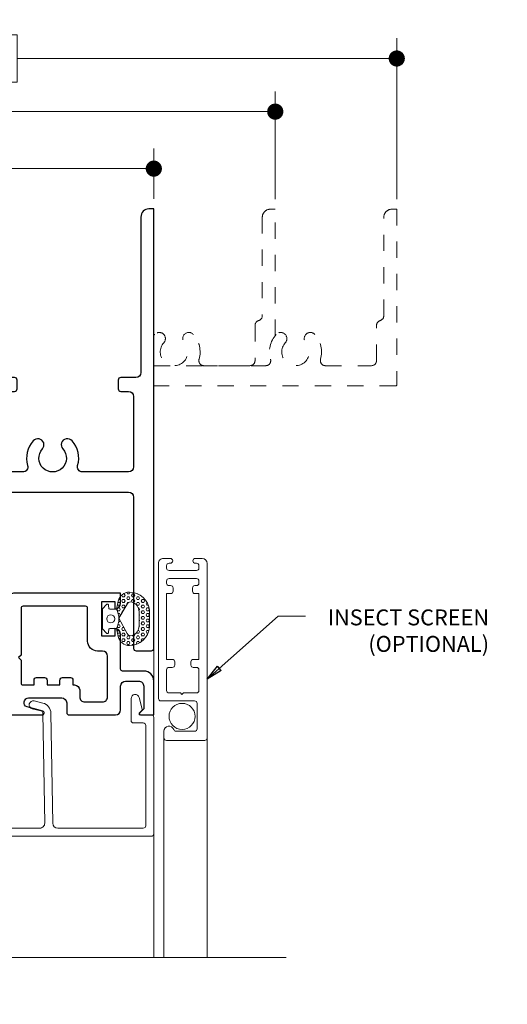
# Model space of a CAD drawing. Extents: x -16 to 123, y -25 to 56.
# Drawn here: x 17 to 20, y 43 to 49 of the extents above; entities that cross this region are included whole.
import ezdxf

# ---------------------------------------------------------------- set-up
doc = ezdxf.new("R2010")
doc.units = 0
doc.header["$LTSCALE"] = 0.01
doc.header["$MEASUREMENT"] = 0
doc.linetypes.add('HIDDEN', pattern=[0.375, 0.25, -0.125])
doc.layers.get('0').update_dxf_attribs({"linetype": 'CONTINUOUS', "lineweight": 20})
doc.layers.get('DEFPOINTS').update_dxf_attribs({"linetype": 'CONTINUOUS'})
for name, color, linetype, lineweight in [('3000iGT-COScreen Flat', 21, 'CONTINUOUS', 5), ('Brakeline', 124, 'CONTINUOUS', 9), ('Const Lines', 102, 'CONTINUOUS', 5), ('DIM', 4, 'CONTINUOUS', 9), ('Ext', 7, 'CONTINUOUS', 30), ('Ext-1', 7, 'CONTINUOUS', 20), ('TBAR', 5, 'CONTINUOUS', 15), ('Text Arrow', 10, 'CONTINUOUS', 5), ('WSTP', 1, 'CONTINUOUS', 9)]:
    doc.layers.add(name, color=color, linetype=linetype, lineweight=lineweight)
doc.layers.add('TEXT', color=10, linetype='CONTINUOUS')
doc.styles.get("Standard").update_dxf_attribs({"font": 'arial.ttf'})
doc.dimstyles.new('AWMC', dxfattribs={"dimscale": 0, "dimtxt": 0.15, "dimasz": 0.1, "dimexe": 0.125, "dimexo": 0.0625, "dimgap": -0.07, "dimtad": 0, "dimdec": 4, "dimzin": 0, "dimdsep": 46, "dimlunit": 5, "dimtxsty": 'Standard', "dimblk": 'DOT', "dimcen": 0.045, "dimclrd": 256, "dimclre": 256, "dimclrt": 7, "dimadec": 0, "dimazin": 0, "dimtfac": 0.625, "dimtdec": 4, "dimtofl": 0, "dimtmove": 0, "dimatfit": 1, "dimldrblk": 'CLOSEDBLANK', "dimfxl": 1, "dimfrac": 2, "dimtolj": 1, "dimtzin": 0, "dimlwd": 9, "dimlwe": 0, "dimarcsym": 0})

# ---------------------------------------------------------------- blocks, each defined once
blk = doc.blocks.new('_ClosedBlank')
at = {"layer": 'DIM', "color": 0, "lineweight": -2}
for p, q in [((-1, 0.1666666666666667), (0, 0)), ((-1, 0.1666666666666667), (-1, -0.1666666666666667)), ((0, 0), (-1, -0.1666666666666667))]:
    blk.add_line(p, q, dxfattribs=at)
blk = doc.blocks.new('_Dot')
at = {"color": 0, "linetype": 'ByBlock', "lineweight": -2}
blk.add_line((-0.5, 0), (-1, 0), dxfattribs=at)
at = {"color": 0, "linetype": 'ByBlock', "const_width": 0.5}
blk.add_lwpolyline([(-0.25, 0, 1), (0.25, 0, 1)], format="xyb", close=True, dxfattribs=at)
blk = doc.blocks.new('H-92648')
at = {"layer": 'Ext-1'}
for points in [[(-0.1161417499999899, -0.9931022499999997), (-0.116141749999997, -1.035197499999995, 0.414213562373147), (-0.1011417499999965, -1.050197499999996), (0.135098499999998, -1.050197499999996, 0.414213562373095), (0.1500984999999986, -1.035197499999995), (0.1500985000000057, 0.04380249999999819, 0.4142135623730866), (0.1190984999999998, 0.0748025000000041), (0.07750000000000057, 0.0748025000000041, 0.414213562373095), (0.0625, 0.05980250000000353), (0.0625, 0.05978250000000429, 0.4142135623730605), (0.07750000000000057, 0.04478250000000372), (0.08490150000000085, 0.04478250000000372, -0.4142135623730777), (0.09990150000000142, 0.02978250000000315), (0.09990150000000142, 0.01500000000000057, -0.4142135623730605), (0.08490150000000085, 0), (-0.08490150000000085, 0, -0.414213562373095), (-0.09990150000000142, 0.01500000000000057), (-0.09990149999999431, 0.02978250000000315, -0.4142135623730606), (-0.08490150000000085, 0.04478250000000372), (-0.07749999999999346, 0.04478250000000372, 0.414213562373095), (-0.06249999999999289, 0.05978250000000429), (-0.0625, 0.05980250000000353, 0.4142135623730605), (-0.07749999999999346, 0.0748025000000041), (-0.1190984999999927, 0.0748025000000041, 0.4142135623731285), (-0.1500984999999986, 0.0438025000000053), (-0.1500984999999986, -0.7911022499999945, 0.414213562373095), (-0.135098499999998, -0.806102249999995), (0.07309049999999928, -0.806102249999995, -0.414213562373095), (0.08809049999999985, -0.8211022499999956), (0.08809049999999985, -0.978110749999999, -0.414213562373095), (0.07309049999999928, -0.9931107499999996), (-0.04165318911611138, -0.9931107499999996, -0.3200051546555811), (-0.05583424157824624, -0.9829992826086951, 0.8464108814890653)], [(-0.09990149999999431, -0.06499999999999773, -0.4142135623729911), (-0.08490150000000085, -0.04999999999999716), (0.08490150000000085, -0.04999999999999716, -0.4142135623730949), (0.09990150000000142, -0.06499999999999773), (0.09990150000000142, -0.07819749999999459, -0.414213562373095), (0.08490150000000085, -0.09319749999999516), (0.07490150000000284, -0.09319749999999516, 0.414213562373095), (0.05990150000000227, -0.1081974999999957), (0.05990150000000227, -0.1281974999999989, 0.414213562373095), (0.07490150000000284, -0.1431974999999994), (0.09990150000000142, -0.1431974999999994), (0.09990150000000142, -0.549199999999999), (0.06490150000000483, -0.549199999999999, 0.414213562373095), (0.04990150000000426, -0.5641999999999996), (0.04990150000000426, -0.5841999999999956, 0.414213562373095), (0.06490150000000483, -0.5991999999999962), (0.08490150000000085, -0.5991999999999962, -0.414213562373095), (0.09990150000000142, -0.6141999999999967), (0.09990150000000142, -0.7413972499999986, -0.4142135623730779), (0.08490150000000085, -0.7563972499999991), (0.004901499999995451, -0.7563972499999991), (-0.005098500000002559, -0.7663972499999971), (-0.01509850000000057, -0.7563972499999991), (-0.08490150000000085, -0.7563972499999991, -0.414213562373095), (-0.09990150000000142, -0.7413972499999986), (-0.09990150000000142, -0.6141999999999967, -0.414213562373095), (-0.08490150000000085, -0.5991999999999962), (-0.06490149999999772, -0.5991999999999962, 0.414213562373095), (-0.04990149999999716, -0.5841999999999956), (-0.04990149999999716, -0.5641999999999996, 0.414213562373095), (-0.06490149999999772, -0.549199999999999), (-0.09990150000000142, -0.549199999999999), (-0.09990149999999431, -0.1431974999999994), (-0.07490149999999574, -0.1431974999999994, 0.414213562373095), (-0.05990149999999517, -0.1281974999999989), (-0.05990149999999517, -0.1081974999999957, 0.414213562373095), (-0.07490149999999574, -0.09319749999999516), (-0.08490150000000085, -0.09319749999999516, -0.4142135623730605), (-0.09990149999999431, -0.07819749999999459)]]:
    blk.add_lwpolyline(points, format="xyb", close=True, dxfattribs=at)
blk = doc.blocks.new('Insulbar3')
at = {"layer": 'TBAR', "lineweight": 0}
h = blk.add_hatch(dxfattribs=at)
h.set_pattern_fill('LINE', color=8, scale=0.25, style=0)
h.set_pattern_definition([(0, (-6.340109387910408, -6.806996060358934), (0, 0.03125), [])])
edge = h.paths.add_edge_path()
edge.add_arc((-1.283341854339623, 0.0009749759448602902), 0.00786519873393975, 239.9999831868348, 270.0170704691913, ccw=False)
edge.add_line((-1.287274455705383, -0.005836484810542331), (-1.346698628390654, 0.02847210053600335))
edge.add_arc((-1.350635628390654, 0.02165304023785897), 0.007873979448139685, 59.99991365860898, 90.00000000000644)
edge.add_line((-1.350635628390655, 0.02952701968599847), (-1.366138762738653, 0.02952701968600024))
edge.add_arc((-1.366139203675955, 0.01771646063146726), 0.011810559062764, 89.99786091019962, 179.9998090140618)
edge.add_line((-1.377949762738653, 0.0177164999999988), (-1.377949940944998, -0.0177164999999988))
edge.add_arc((-1.36613876603886, -0.01771632509271903), 0.01181117490743332, 180.0008484718088, 269.9997016805626)
edge.add_line((-1.36613882753559, -0.02952749999999149), (-1.361406469185615, -0.02952759512111847))
edge.add_arc((-1.348422267030731, -0.05019691567055862), 0.02440922607487608, -122.13651154587927, 122.1365115458793, ccw=False)
edge.add_line((-1.361406469185615, -0.07086623621999877), (-1.366138814960999, -0.07086623621999877))
edge.add_arc((-1.366138814960999, -0.08267736220400135), 0.01181112598400258, 90, 179.9999618032076)
edge.add_line((-1.377949940944998, -0.08267735432999856), (-1.377949814960998, -0.1181103543299962))
edge.add_arc((-1.366138646980614, -0.118110312334732), 0.01181116798045872, 180.0002037183282, 269.9991851299486)
edge.add_line((-1.366138814960999, -0.1299214803139961), (-1.350635659586635, -0.1299214960619697))
edge.add_arc((-1.350635651588434, -0.1220476380901161), 0.007873857971857643, 269.9999417994172, 293.0996870383673)
edge.add_line((-1.347546484415558, -0.1292901987932797), (-1.287276781094917, -0.09455929358279569))
edge.add_arc((-1.283332786344773, -0.101403439799217), 0.007899204518235836, 90.04915524969698, 119.95304563856021, ccw=False)
edge.add_line((-1.283339563237001, -0.09350423818800024), (-1.271323083333001, -0.09350421456599989))
edge.add_arc((-1.271323315513773, 0.02460583364285096), 0.1181100482090791, 270.0001126320626, 324.9999831628966)
edge.add_line((-1.174573247980022, -0.04313933533742009), (-1.148944447493544, -0.006537588684796702))
edge.add_arc((-1.068319792208823, -0.06299146357254326), 0.0984244635729422, 89.99983744278182, 145.0000555572182, ccw=False)
edge.add_arc((-0.9756631379608711, 32658.19276537317), 32658.15733250461, 269.999837442781, 270.0001576129934)
edge.add_arc((-0.8858249409449979, 0.003936992126003069), 0.03149599999999701, -4.774847184307873e-12, 89.99998699999941, ccw=False)
edge.add_line((-0.8543289409450017, 0.003936992126000405), (-0.8543289409450017, -0.3346449842519981))
edge.add_arc((-0.8307069370080047, -0.3346450032747512), 0.02362200393700464, 179.9999538598219, 359.9999888444074)
edge.add_line((-0.8070849330710006, -0.3346450078739984), (-0.8070849409449998, 0.003936992126000405))
edge.add_arc((-0.775588941677464, 0.00393699285846516), 0.03149599926753589, 89.99998434359361, 180.0000013324594, ccw=False)
edge.add_line((-0.7755889330709982, 0.03543299212600104), (-0.3096303689270021, 0.03543299212600104))
edge.add_arc((-0.3096917337645806, -0.0632427970230065), 0.09867580822989333, 33.05727515151091, 89.96436870907422, ccw=False)
edge.add_arc((0.3050433511908679, 0.3479868449329935), 0.6409338652566291, 213.8920860397786, 219.3410187604427)
edge.add_arc((-0.1050528344431587, 0.0266589254015841), 0.1206160517525357, 224.7947178828276, 274.9666841804153)
edge.add_arc((-0.09424316058006887, -0.1000080030818511), 0.006514120480979951, 56.76911736801742, 93.23113163193688, ccw=False)
edge.add_line((-0.09067333029755176, -0.09455914288959555), (-0.0312501883936358, -0.1288671602350888))
edge.add_arc((-0.02731538753859031, -0.1220518952427003), 0.00786959304445553, 239.9999635741055, 270.0090953824567)
edge.add_line((-0.02731413828500084, -0.1299214881879998), (-0.0118109823706094, -0.1299213543297473))
edge.add_arc((-0.01181108435107259, -0.118110210923243), 0.01181114340694451, 270.0004947065607, 359.9993043347773)
edge.add_line((5.905500177760814e-08, -0.1181103543299962), (-5.908519717934269e-08, -0.08267650977098562))
edge.add_arc((-0.01181025392829138, -0.08267654914742906), 0.01181019484315985, 0.0001910302117168854, 90.00378396978962)
edge.add_line((-0.01181103390581928, -0.07086635433002542), (-0.01654243832444191, -0.07086625339938557))
edge.add_arc((-0.0295272781303515, -0.05019693575469297), 0.02440956281219176, 57.86221741504647, 302.1377825849553, ccw=False)
edge.add_line((-0.0165424383244428, -0.02952761811000038), (-0.01181105905500157, -0.0295274999999986))
edge.add_arc((-0.01181135390475152, -0.01771608703670591), 0.01181141296697287, 270.0014302815684, 359.9979967634823)
edge.add_line((5.905500177760814e-08, -0.0177164999999988), (-5.905500177760814e-08, 0.0177164999999988))
edge.add_arc((-0.01181061811769979, 0.01771646063146726), 0.01181055906276363, 0.000190985938194956, 90.00213908980038)
edge.add_line((-0.01181105905500157, 0.02952701968600024), (-0.0273141934029999, 0.02952701968599847))
edge.add_arc((-0.02731419340300079, 0.02165304023785897), 0.007873979448139501, 89.99999999999355, 120.000086341391)
edge.add_line((-0.03125119340300042, 0.02847210053600335), (-0.09067536608827176, -0.005836484810542331))
edge.add_arc((-0.09460796745403144, 0.0009749759448602902), 0.007865198733939592, 269.98292953080863, 300.0000168131652, ccw=False)
edge.add_line((-0.09461031077899928, -0.00689022243999915), (-0.09913604413028398, -0.006890230313954859))
edge.add_arc((-0.09913613572568192, 0.04822709658979196), 0.05511732690382293, 242.499729784392, 270.00009521560673, ccw=False)
edge.add_arc((-0.09913557600560807, 0.04822817178967309), 0.05511853906773311, 215.0001173547537, 242.4997297843938, ccw=False)
edge.add_line((-0.1442859752070023, 0.01661338409600077), (-0.2008425263528419, 0.09738451967775319))
edge.add_arc((-0.2330928947495288, 0.07480257135472446), 0.03937042864620547, 34.99999673555477, 89.99959926444805)
edge.add_line((-0.2330926193866558, 0.1141729999999672), (-0.6889749108968273, 0.114172999999985))
edge.add_line((-0.6889749108968273, 0.114172999999985), (-1.144857202406999, 0.1141729999999672))
edge.add_arc((-1.144856927044126, 0.07480257135472446), 0.03937042864620573, 90.00040073555196, 145.0000032644452)
edge.add_line((-1.177107295440813, 0.09738451967775319), (-1.233663846586652, 0.01661338409600077))
edge.add_arc((-1.278814245788046, 0.04822817178967309), 0.0551185390677332, 297.5002702156062, 324.9998826452463, ccw=False)
edge.add_arc((-1.278813686067973, 0.04822709658979196), 0.05511732690382281, 269.99990478439327, 297.50027021560805, ccw=False)
edge.add_line((-1.278813777663371, -0.006890230313954859), (-1.283341854339621, -0.006890222789079914))
blk = doc.blocks.new('Pushing')
at = {"layer": 'WSTP', "lineweight": 0}
h = blk.add_hatch(dxfattribs=at)
h.set_pattern_fill('HEX', color=256, scale=0.08)
h.set_pattern_definition([(0, (0, 0), (0, 0.01732050807568877), [0.01, -0.02]), (120, (0, 0), (-0.015, -0.008660254037844383), [0.009999999999999998, -0.02]), (59.99999999999999, (0.01, 0), (-0.015, 0.008660254037844388), [0.01, -0.02])])
edge = h.paths.add_edge_path()
edge.add_line((-0.2895728053585446, 0.05077268796982663), (-0.2895728053585162, -0.05077268796982411))
edge.add_arc((-0.1650484680970837, -0.03987822012634137), 0.1249999999999667, 185.0000000000131, 270.0598835760764)
edge.add_arc((-0.1649909840011687, -0.09487819008612072), 0.06999999999998568, 270.0598835760695, 347.9355950221172)
edge.add_line((-0.09653705484472991, -0.1095089652892073), (-0.08595541912839505, -0.06000000000000102))
edge.add_arc((0.03527336209332882, -2.296773882193293e-15), 0.1352642502529934, 153.6677206208612, 206.3322793791388, ccw=False)
edge.add_line((-0.08595541912839505, 0.05999999999999642), (-0.09653705484472991, 0.1095089652892098))
edge.add_arc((-0.1649909840011705, 0.094878190086121), 0.0699999999999879, 372.0644049778842, 449.9401164239291)
edge.add_arc((-0.1650484680970978, 0.03987822012632831), 0.1249999999999823, 449.9401164239171, 534.9999999999803)
edge = h.paths.add_edge_path(flags=16)
edge.add_line((-0.2248202719483163, -0.0441854855118949), (-0.2248201499825757, 0.04406204239249815))
edge.add_arc((-0.162351012893456, 0.04418548551188555), 0.06246925905485791, 108.3322766842208, 180.1132200775362, ccw=False)
edge.add_arc((-0.1741361159094811, 0.07975312137685533), 0.02499999999998188, 388.35019246551485, 468.3322766842711, ccw=False)
edge.add_line((-0.1521345733302712, 0.0916246050303128), (-0.09999834629039012, 0.005000000000003807))
edge.add_line((-0.09999834629039012, 0.005000000000003814), (-0.1521345733302712, -0.09162460503031031))
edge.add_arc((-0.1741361159095122, -0.07975312137685012), 0.02500000000001056, 251.6677233157573, 331.64980753451357, ccw=False)
edge.add_arc((-0.1623510128934507, -0.04418548551191698), 0.06246925905486327, 179.8867799224327, 251.66772331574822, ccw=False)
blk.add_lwpolyline([(-0.2895728053585446, 0.05077268796982663), (-0.2895728053585162, -0.05077268796982411, 0.3891795680472397), (-0.164917822424569, -0.1648781518531225, 0.353508372737995), (-0.09653705484472991, -0.1095089652892073), (-0.08595541912839505, -0.06000000000000102, -0.2339244838544978), (-0.08595541912839505, 0.05999999999999642), (-0.09653705484472991, 0.1095089652892098, 0.3535083727379806), (-0.164917822424569, 0.164878151853125, 0.3891795680472394)], format="xyb", close=True, dxfattribs=at)
blk.add_lwpolyline([(-0.2248202719483163, -0.0441854855118949), (-0.2248201499825757, 0.04406204239249815, -0.3238633011807798), (-0.1819992971634849, 0.1034843324830289, -0.3638817086132624), (-0.1521345733302712, 0.0916246050303128), (-0.09999834629039012, 0.005000000000003814), (-0.1521345733302712, -0.09162460503031031, -0.3638817086132629), (-0.1819992971635133, -0.1034843324830549, -0.3238633011807805), (-0.2248201499825757, -0.04406204239249564)], format="xyb", dxfattribs=at)
at = {"layer": 'WSTP'}
blk.add_lwpolyline([(-0.08595541912839505, -0.06000000000000102), (-0.04344684030334517, -0.06000000000000102, -0.3912619560546616), (-0.03846243172821912, -0.06460544815802524), (-0.03702233396904714, -0.08279833146536095, 0.6985097411708171), (-0.02257427783584259, -0.0869130748753962), (-0.001912639156954554, -0.06400332169194786, 0.1585068777664048), (1.165734175856414e-15, -0.05812160471519564), (1.165734175856414e-15, 1.255939796607208e-15), (1.165734175856414e-15, 0.05812160471519815, 0.1585068777664785), (-0.001912639156954554, 0.06400332169195036), (-0.02257427783584259, 0.0869130748753916, 0.6985097411707629), (-0.03702233396904714, 0.08279833146536345), (-0.03846243172821912, 0.06460544815802774, -0.3912619560546669), (-0.04344684030334517, 0.06000000000000353), (-0.08595541912839505, 0.05999999999999642)], format="xyb", dxfattribs=at)
blk.add_circle((-0.0500000000000102, 1.255939796607208e-15), 0.025, dxfattribs=at)
blk = doc.blocks.new('H-91526')
at = {"layer": 'Ext'}
for points in [[(-0.1740000000000279, 0.208999999999989), (-0.09357290200457413, 0.2090000000000174, -0.4142135623732126), (-0.06257290200456112, 0.1780000000000257), (-0.06257290200456112, 0.03831370849900395), (-0.08722975625406093, 0.01365685424948992, 0.6681786379192836), (-0.08157290200457368, 0), (0, 0), (-1.4210854715202e-14, 0.2090000000000032, 0.4142135623729941), (-0.06200000000001182, 0.2710000000000008), (-0.1930000000000121, 0.2710000000000008, -0.414213562373095), (-0.2050000000000125, 0.2830000000000013), (-0.2050000000000125, 0.4979447063906264, 0.4142135623730951), (-0.2400000000000091, 0.5329447063911061), (-0.2400000000000091, 0.4867995691211888), (-0.3206886291096822, 0.4867995691211888), (-0.3206886291096822, 0.7012308092563018), (-0.2400000000000091, 0.7012308092562876), (-0.2400000000000091, 0.6550856719868676, 0.414213562373095), (-0.2050000000000125, 0.6900856719868642), (-0.2050000000000125, 0.7512308092562989), (-0.8665459892825425, 0.7512308092562989, 0.414213562373011), (-0.8975459892825342, 0.7202308092563072), (-0.8975459892825342, 0.7200000000000131, -0.4142135623732684), (-0.9095459892825488, 0.7080000000000126), (-0.9800263894312593, 0.7080000000000126, -0.291473419586026), (-0.9909020828756638, 0.7149285808590804), (-0.997470890706623, 0.7290154347120534, 0.1989123673795546), (-1.004242342431155, 0.7352203270205848), (-1.054513524621512, 0.75351754097926, 0.668178637918927), (-1.064500148064411, 0.7426190539190429), (-1.00279645157886, 0.6102950497848099, 0.7368873045505036), (-0.9876546900502916, 0.6123616913736356, -0.2704954508888692), (-0.9824995519441444, 0.6185649278394294), (-0.9208596978620989, 0.6409999998339515, -0.8430390037132482), (-0.8975459892825342, 0.6370000000000005), (-0.8975459892825342, 0.4600000000000222, -0.5773502691902953), (-0.9155459892825633, 0.4496076951546399), (-0.9763808379190664, 0.4847307113910801, -0.1826758133114672), (-0.9799634136105055, 0.4891085134989055, 0.8496353657768733), (-0.9955459892826326, 0.4865581123827383), (-0.99554598928259, 0.4236269330411204, 0.2679491924307013), (-0.9800459892826296, 0.3967801455238344), (-0.9299486036802946, 0.3678564064605467, -0.5773502691889759), (-0.9299486036802946, 0.3401435935394517), (-0.9800459892826154, 0.3112198544762919, 0.2679491924314332), (-0.9955459892826184, 0.2843730669589206), (-0.9955459892825615, 0.2214418876172886, 0.8496353657760963), (-0.9799634136105198, 0.2188914865012919, -0.1826758133114879), (-0.9763808379191801, 0.2232692886089751), (-0.9155459892826343, 0.2583923048454153, -0.5773502691905128), (-0.8975459892825342, 0.2480000000000615), (-0.8975459892825342, 0.07099999999999795, -0.8430390037132331), (-0.9208596978620989, 0.0670000001660469), (-0.9824995519441302, 0.08943507216058322, -0.2704954508890547), (-0.9876546900502916, 0.09563830862637701, 0.7368873045501738), (-1.00279645157886, 0.09770495021518855), (-1.064500148064411, -0.03461905391903031, 0.6681786379199115), (-1.054513524621512, -0.04551754097924743), (-1.004242342431155, -0.02722032702058641, 0.1989123673795658), (-0.997470890706623, -0.02101543471204081), (-0.9909020828756638, -0.006928580859067779, -0.2914734195862854), (-0.9800263894312309, 0), (-0.6890307294295042, 1.4210854715202e-14, 0.8769764629914049), (-0.6859249008882387, 0.02359110991547198), (-0.7828203616156344, 0.04955417036761389, -0.414213562373095), (-0.8004980311452954, 0.08017279215239626), (-0.7988105718099803, 0.0864704761275874, -0.3394542588632415), (-0.7746624261527586, 0.1050000000000324), (-0.5688362293647202, 0.1050000000000324, -0.4142135623730531), (-0.5378362293647143, 0.0740000000000407), (-0.5378362293647143, 0.01499999999998636, 0.4142135623733812), (-0.5228362293647137, -1.4210854715202e-14), (-0.2360000000000042, 1.4210854715202e-14, 0.414213562373095), (-0.2049999999999983, 0.03100000000002012), (-0.2050000000000125, 0.1779999999999831, -0.414213562373011)], [(-0.4888362293647219, 0.1850000000000307, -0.4142135623730531), (-0.457836229364716, 0.154000000000039), (-0.457836229364716, 0.11099999999999, 0.4142135623731622), (-0.4268362293647101, 0.0799999999999983), (-0.3170000000000073, 0.0800000000000125, 0.4142135623731621), (-0.2860000000000014, 0.1110000000000042), (-0.2860000000000014, 0.3632308092562795, 0.4142135623730448), (-0.3170000000000073, 0.3942308092562712), (-0.3470000000000084, 0.3942308092562712, -0.414213562373028), (-0.409000000000006, 0.4562308092562688), (-0.409000000000006, 0.6592308092563002, 0.414213562373095), (-0.4210000000000065, 0.6712308092563006), (-0.807545989282545, 0.6712308092563006, 0.414213562373095), (-0.8195459892825454, 0.6592308092563002), (-0.8195459892825454, 0.3689999999999998), (-0.834545989282546, 0.3539999999999992), (-0.8195459892825454, 0.3389999999999986), (-0.8195459892825454, 0.1970000000000312, 0.414213562373095), (-0.807545989282545, 0.1850000000000307), (-0.7395459892825471, 0.1850000000000307), (-0.7395459892825471, 0.2152308092562976, -0.4142135623730949), (-0.7245459892825465, 0.2302308092562981), (-0.6745459892825494, 0.2302308092562981, -0.414213562373095), (-0.6595459892825488, 0.2152308092562976), (-0.6595459892825488, 0.1850000000000307), (-0.5795459892825505, 0.1850000000000307), (-0.5795459892825505, 0.2152308092562976, -0.414213562373095), (-0.56454598928255, 0.2302308092562981), (-0.5145459892825528, 0.2302308092562981, -0.414213562373095), (-0.4995459892825522, 0.2152308092562976), (-0.4995459892825522, 0.1850000000000307)]]:
    blk.add_lwpolyline(points, format="xyb", close=True, dxfattribs=at)
blk = doc.blocks.new('3000iGT.CO.VENT.STD')
at = {"xscale": -1}
blk.add_blockref('Pushing', (-0.3158920959344726, 0.5934950825414234), dxfattribs=at)
at = {"layer": 'Const Lines'}
blk.add_blockref('H-91526', (0, 0), dxfattribs=at)
at = {"layer": 'TBAR', "extrusion": (0, 0, -1), "zscale": -1}
blk.add_blockref('Insulbar3', (2.275495929430804, 0.601951983566579), dxfattribs=at)
at = {"layer": 'TBAR', "extrusion": (0, 0, -1), "zscale": -1, "rotation": 180}
blk.add_blockref('Insulbar3', (0.8975460417452723, 0.1133497927667833), dxfattribs=at)
blk = doc.blocks.new('S-91515')
at = {"layer": 'Ext'}
blk.add_lwpolyline([(0.1301435935969266, -0.4686847457884937), (0.1012198545337668, -0.5187821313908074, -0.2679491924314802), (0.07437306701639557, -0.5342821313908104), (0.01144188767477772, -0.5342821313907535, -0.8496353657764967), (0.008891486558766815, -0.5186995557187117, 0.1826758133113282), (0.01326928866643584, -0.515116980027372), (0.04839230490290447, -0.4542821313908263, 0.5773502691900957), (0.03799999999998249, -0.4362821313907261), (-0.1389999999999922, -0.4362821313907261, 0.8430390037143347), (-0.1429999998339504, -0.4595958399703051), (-0.1205649278394141, -0.5212356940523222, 0.2704954508890215), (-0.1143616913736274, -0.5263908321584694, -0.7368873045524025), (-0.1122950497848088, -0.5415325936870516), (-0.2446190539190347, -0.6032362901726032, -0.6681786379186568), (-0.2555175409792518, -0.5932496667297045), (-0.2372203270205837, -0.5429784845393328, -0.198912367379525), (-0.2310154347120452, -0.5362070328148008), (-0.2169285808590651, -0.5296382249838416, 0.2914734195863677), (-0.2099999999999618, -0.5187625315394229), (-0.2099999999999973, 0.4687535523828217, 0.414132749184431), (-0.2409914464377074, 0.4997535512027866), (-1.175004138820452, 0.4999994006499406, -0.4141327491843102), (-1.189999999999994, 0.5149994000789491), (-1.189999999999994, 0.6097450000002596, -0.414213562373095), (-1.174999999999994, 0.6247450000002601), (1.540001010000069, 0.6247450000002459), (1.540001010000069, 0.594745000000259, -0.4142135623730534), (1.490001010000071, 0.5447450000002476), (0.5289999982816198, 0.5447449999860083, 0.414213562373095), (0.4979999982816139, 0.5137449999860166), (0.4979999982815997, 0.4201812805052327, -0.4142135623729565), (0.4829999982815991, 0.4051812805052464), (0.4279999982816207, 0.4051812805052322, -0.414213562373095), (0.4129999982816202, 0.4201812805052327), (0.4129999982816202, 0.4687449999860149, 0.4142135623731285), (0.3819999982816285, 0.4997449999860066), (-0.05399999999999849, 0.4997450000002459, 0.4142135623730951), (-0.0850000000000044, 0.4687450000002542), (-0.0849999999999973, 0.1842498303935116, 0.5004070447290213), (-0.0452812499999844, 0.1545011598612263, -0.2601975686619066), (0.107739324687941, 0.1196379451336895, -1.000000000000281), (0.05688100992843204, 0.06316289028804078, 2.24627165225768), (0.05688100992844625, -0.0631628902877992, -1.000000000000282), (0.1077393246879268, -0.1196379451334622, -0.2601975686619095), (-0.04528124999999861, -0.1545011598610557, 0.5004070447290729), (-0.0850000000000044, -0.1842498303933127), (-0.0849999999999902, -0.280479999999784, 0.4142135623730615), (-0.05399999999999139, -0.3114799999997899), (0.1290000000569762, -0.3114800000057443), (0.144000000057467, -0.326480000006228), (0.1590000000569773, -0.3114800000067248), (0.3819999982816142, -0.3114800000139866, 0.4142135623730279), (0.4129999982816202, -0.2804800000139807), (0.4129999982816202, -0.2346187194950886, -0.414213562373095), (0.4279999982816207, -0.219618719495088), (0.4829999982815991, -0.2196187194951023, -0.4142135623730951), (0.4979999982815997, -0.2346187194950886), (0.4980000001521034, -0.5187625316243327, 0.2914734180586069), (0.5049285810112139, -0.5296382250012073), (0.5190154348269971, -0.5362070328148008, -0.1989123673795217), (0.5252203271355427, -0.5429784845393186), (0.5435175410942037, -0.5932496667296903, -0.6681786379187078), (0.5326190540340008, -0.6032362901726174), (0.4002950498997677, -0.5415325936870516, -0.7368873045524021), (0.4023616914885793, -0.5263908321584694, 0.2704954508890215), (0.408564927954373, -0.5212356940523222), (0.4309999999489094, -0.4595958399702909, 0.8430390037142224), (0.4270000001149441, -0.4362821313907403), (0.2500000000575255, -0.4362821313907972, 0.5773502691900774), (0.2396076952121007, -0.4542821313907552), (0.2747307114485693, -0.5151169800272584, 0.1826758133114377), (0.2791085135563947, -0.5186995557186975, -0.8496353657764993), (0.2765581124402132, -0.5342821313908246), (0.2136269330985954, -0.534282131390782, -0.2679491924306542), (0.1867801455813094, -0.5187821313908074), (0.1578564065180217, -0.4686847457884937, 0.5773502691894574)], format="xyb", close=True, dxfattribs=at)
blk = doc.blocks.new('*D39')
at = {"layer": 'DEFPOINTS', "color": 0, "linetype": 'Continuous', "transparency": 16777216}
for p in [(18.99270135847594, 48.37658647302562), (13.9925663661011, 47.44695172044226), (18.99270135847594, 47.44544988211089)]:
    blk.add_point(p, dxfattribs=at)
at = {"layer": 'DIM', "linetype": 'Continuous', "lineweight": 0, "transparency": 16777216}
for p, q in [((13.9925663661011, 47.50945172044226), (13.9925663661011, 48.50158647302562)), ((18.99270135847594, 47.50794988211089), (18.99270135847594, 48.50158647302562))]:
    blk.add_line(p, q, dxfattribs=at)
at = {"layer": 'DIM', "linetype": 'Continuous', "lineweight": 9, "transparency": 16777216}
for p, q in [((16.64883781863231, 48.52286546347582), (16.33642990594473, 48.52286546347582)), ((16.33642990594473, 48.52286546347582), (16.33642990594473, 48.23030748257541)), ((16.64883781863231, 48.23030748257541), (16.64883781863231, 48.52286546347582)), ((14.0925663661011, 48.37658647302562), (16.33642990594473, 48.37658647302562)), ((18.89270135847594, 48.37658647302562), (16.64883781863231, 48.37658647302562)), ((16.33642990594473, 48.23030748257541), (16.64883781863231, 48.23030748257541))]:
    blk.add_line(p, q, dxfattribs=at)
at = {"layer": 'DIM', "linetype": 'Continuous', "lineweight": 9, "transparency": 16777216, "xscale": 0.1, "yscale": 0.1, "zscale": 0.1, "rotation": 180}
blk.add_blockref('_Dot', (13.9925663661011, 48.37658647302562), dxfattribs=at)
at = {"layer": 'DIM', "linetype": 'Continuous', "lineweight": 9, "transparency": 16777216, "xscale": 0.1, "yscale": 0.1, "zscale": 0.1}
blk.add_blockref('_Dot', (18.99270135847594, 48.37658647302562), dxfattribs=at)
at = {"layer": 'DIM', "color": 7, "linetype": 'Continuous', "transparency": 16777216, "insert": (16.49263386228852, 48.37658647302562), "char_height": 0.15, "attachment_point": 5}
blk.add_mtext('\\A1;5"', dxfattribs=at)
blk = doc.blocks.new('*D40')
at = {"layer": 'DEFPOINTS', "color": 0, "linetype": 'Continuous', "transparency": 16777216}
for p in [(17.49256636610113, 47.69593195977377), (13.99256404498102, 47.44681044716567), (17.49256636610113, 47.44695172033513)]:
    blk.add_point(p, dxfattribs=at)
at = {"layer": 'DIM', "linetype": 'Continuous', "lineweight": 0, "transparency": 16777216}
for p, q in [((13.99256404498102, 47.50931044716567), (13.99256404498102, 47.82093195977377)), ((17.49256636610113, 47.50945172033513), (17.49256636610113, 47.82093195977377))]:
    blk.add_line(p, q, dxfattribs=at)
at = {"layer": 'DIM', "linetype": 'Continuous', "lineweight": 9, "transparency": 16777216}
for p, q in [((16.07347925738282, 47.84354110029219), (15.41165115369933, 47.84354110029219)), ((15.41165115369933, 47.84354110029219), (15.41165115369933, 47.54832281925535)), ((16.07347925738282, 47.54832281925535), (16.07347925738282, 47.84354110029219)), ((14.09256404498102, 47.69593195977377), (15.41165115369933, 47.69593195977377)), ((17.39256636610113, 47.69593195977377), (16.07347925738282, 47.69593195977377)), ((15.41165115369933, 47.54832281925535), (16.07347925738282, 47.54832281925535))]:
    blk.add_line(p, q, dxfattribs=at)
at = {"layer": 'DIM', "linetype": 'Continuous', "lineweight": 9, "transparency": 16777216, "xscale": 0.1, "yscale": 0.1, "zscale": 0.1, "rotation": 180}
blk.add_blockref('_Dot', (13.99256404498102, 47.69593195977377), dxfattribs=at)
at = {"layer": 'DIM', "linetype": 'Continuous', "lineweight": 9, "transparency": 16777216, "xscale": 0.1, "yscale": 0.1, "zscale": 0.1}
blk.add_blockref('_Dot', (17.49256636610113, 47.69593195977377), dxfattribs=at)
at = {"layer": 'DIM', "color": 7, "linetype": 'Continuous', "transparency": 16777216, "insert": (15.74256520554107, 47.69593195977377), "char_height": 0.15, "attachment_point": 5}
blk.add_mtext('\\A1;3 1/2"', dxfattribs=at)
blk = doc.blocks.new('S-93570-S-93426')
at = {"layer": 'TBAR', "xscale": -1}
for p, rotation in [((-1.636801857679067, 1.061029556951496), 90), ((-1.148199666879279, 2.438979444637013), 270)]:
    blk.add_blockref('Insulbar3', p, dxfattribs=dict(at, rotation=rotation))
blk = doc.blocks.new('*D228')
at = {"layer": 'DEFPOINTS', "color": 0, "linetype": 'Continuous', "transparency": 16777216}
for p in [(13.9925663661011, 48.04820392374388), (13.9925663661011, 47.82370743650154), (18.24248947380937, 47.44544988210762)]:
    blk.add_point(p, dxfattribs=at)
at = {"layer": 'DIM', "linetype": 'Continuous', "lineweight": 9, "transparency": 16777216}
for p, q in [((16.45151154887747, 48.19576190464429), (15.783544291033, 48.19576190464429)), ((15.783544291033, 48.19576190464429), (15.783544291033, 47.90064594284347)), ((16.45151154887747, 47.90064594284347), (16.45151154887747, 48.19576190464429)), ((14.0925663661011, 48.04820392374388), (15.783544291033, 48.04820392374388)), ((18.14248947380937, 48.04820392374388), (16.45151154887747, 48.04820392374388)), ((15.783544291033, 47.90064594284347), (16.45151154887747, 47.90064594284347))]:
    blk.add_line(p, q, dxfattribs=at)
at = {"layer": 'DIM', "linetype": 'Continuous', "lineweight": 0, "transparency": 16777216}
for p, q in [((13.9925663661011, 47.88620743650154), (13.9925663661011, 48.17320392374388)), ((18.24248947380937, 47.50794988210762), (18.24248947380937, 48.17320392374388))]:
    blk.add_line(p, q, dxfattribs=at)
at = {"layer": 'DIM', "linetype": 'Continuous', "lineweight": 9, "transparency": 16777216, "xscale": 0.1, "yscale": 0.1, "zscale": 0.1, "rotation": 180}
blk.add_blockref('_Dot', (13.9925663661011, 48.04820392374388), dxfattribs=at)
at = {"layer": 'DIM', "linetype": 'Continuous', "lineweight": 9, "transparency": 16777216, "xscale": 0.1, "yscale": 0.1, "zscale": 0.1}
blk.add_blockref('_Dot', (18.24248947380937, 48.04820392374388), dxfattribs=at)
at = {"layer": 'DIM', "color": 7, "linetype": 'Continuous', "transparency": 16777216, "insert": (16.11752791995524, 48.04820392374388), "char_height": 0.15, "attachment_point": 5}
blk.add_mtext('\\A1;4 1/4"', dxfattribs=at)

msp = doc.modelspace()

# ---------------------------------------------------------------- linework, layer by layer
at = {"layer": '3000iGT-COScreen Flat'}
msp.add_line((17.55538100366381, 44.19887684825402), (17.55528248639087, 42.82080943716556), dxfattribs=at)
msp.add_circle((17.66700656936007, 44.31163766512124), 0.0805, dxfattribs=at)
at = {"layer": 'Brakeline'}
msp.add_lwpolyline([(18.3106579960812, 42.82095755525754), (16.47924419369326, 42.82095755525754), (16.47924419369326, 42.82095755525754), (16.43014402737094, 42.53705503012677), (16.40262289105777, 43.07325737952068), (16.35869118378411, 42.82095755525752), (13.74256404498106, 42.82095755525752), (13.74256404498106, 42.82095755525752), (13.74256404498106, 42.82095755525752), (13.74256404498106, 42.82095755525752), (13.74256404498106, 42.82095755525752), (13.74256404498106, 42.82095755525752)], dxfattribs=at)
at = {"layer": 'Const Lines'}
for p, q in [((17.4925616718833, 44.7745175232771), (17.4925616718833, 44.53616249191904)), ((17.82162125366381, 44.24156923616289), (17.82152273639086, 42.82080943716552)), ((17.49256527743012, 43.67441412285629), (17.49256527743012, 42.82080943716554))]:
    msp.add_line(p, q, dxfattribs=at)
at = {"layer": 'Ext', "linetype": 'HIDDEN', "lineweight": 15, "ltscale": 25}
for points in [[(18.24248947380937, 46.66329593491068), (18.24248947380937, 47.44544988210762), (18.2124894738094, 47.44544988210768, 0.4142135623733499), (18.16248947380937, 47.39544988210768), (18.16248947382249, 46.7872617924815, -0.3350128188409964), (18.13998947381586, 46.75744988210762, 0.3350128188369204), (18.11748947380937, 46.72763797173365), (18.11748947380937, 46.50944887210758, -0.414213562373095), (18.08648947380938, 46.47844887210758), (17.80173930420256, 46.47844887210758, -0.5004070447290206), (17.77199063367052, 46.51816762210751, 0.2601975686619611), (17.73712741894295, 46.67118819679546, 0.9999999999999999), (17.68065236409729, 46.62032988203599, -2.246271652257735), (17.55432658352146, 46.62032988203599, 1), (17.4978515286758, 46.67118819679548, 0.01262360251594463), (17.49256636610113, 46.6650127296579)], [(17.49277825077164, 46.47844887210734), (18.18345152808665, 46.47844887210734, 0.5004070447290881), (18.21320019861892, 46.51816762210733, -0.2601975686619725), (18.2480634133462, 46.67118819679524, -0.9999999999999915), (18.30453846819186, 46.62032988203575, 2.246271652257724), (18.43086424876769, 46.62032988203575, -0.9999999999999999), (18.48733930361335, 46.67118819679521, -0.2601975686619727), (18.52220251834093, 46.51816762210726, 0.5004070447290376), (18.55195118887296, 46.47844887210734), (18.83670135847978, 46.47844887210734, 0.4142135623730363), (18.86770135847978, 46.50944887210734), (18.86770135847978, 46.72763797173396, -0.3350128188367819), (18.89020135848626, 46.75744988210738, 0.3350128188409188), (18.9127013584929, 46.78726179248081), (18.91270135847977, 47.39544988210745, -0.4142135623733916), (18.9627013584798, 47.44544988210744), (18.99270135847978, 47.44544988210738), (18.99270135847978, 46.35944887210734, -0.4142135623730083), (18.98670135847978, 46.35344887210734), (17.49277825077164, 46.35344887210734)]]:
    msp.add_lwpolyline(points, format="xyb", dxfattribs=at)
at = {"layer": 'Ext-1'}
msp.add_lwpolyline([(15.66556103039617, 43.57080682066817), (17.47756527743012, 43.57080682066817, 0.414213562373095), (17.49256527743012, 43.58580682066815), (17.49256527743012, 44.30580682066814, 0.414213562373095), (17.47756527743012, 44.32080682066814), (17.40256527743012, 44.32080682066814), (17.40256527743012, 44.33080682066814), (17.41929929110642, 44.34754083434444, 0.2679491924311351), (17.42136984346724, 44.35526824095476), (17.40171342308735, 44.42862700050742, 0.876976462992751), (17.35256527743013, 44.42215652437986), (17.35256527743012, 44.28580682066814, 0.4142135623730602), (17.36756527743012, 44.27080682066814), (17.42756527743012, 44.27080682066813, -0.4142135623730605), (17.44256527743012, 44.25580682066813), (17.44256527743012, 43.63580682066817, -0.414213562373095), (17.42756527743012, 43.62080682066815), (16.89985108890627, 43.62080682066815, -0.4091108014277051), (16.86885581035642, 43.6512657960686), (16.85697764106166, 44.331765659208, 0.3394542588633693), (16.80771246409049, 44.39370047499752), (16.75411833154471, 44.40706299302929, 0.999999999999998), (16.7420222367647, 44.35854820671547), (16.7956163693105, 44.34518568868371, -0.3394542588633432), (16.80698525630385, 44.33089303888613), (16.8188293067152, 43.65234784526771, -0.4193348017583914), (16.78783402816535, 43.62080682066816), (15.83156103039618, 43.62080682066815, -0.4142135623731121)], format="xyb", dxfattribs=at)

# ---------------------------------------------------------------- block references
at = {"layer": '3000iGT-COScreen Flat'}
msp.add_blockref('H-92648', (17.67152275366381, 45.21302672325402), dxfattribs=at)
at = {"layer": 'Const Lines'}
msp.add_blockref('3000iGT.CO.VENT.STD', (17.49256527743013, 44.32080682066814), dxfattribs=at)
at = {"layer": 'Const Lines', "xscale": -1}
for name, p, rotation in [('3000iGT.CO.VENT.STD', (17.49256527743013, 40.77538738035457), 180), ('S-91515', (16.86782136610088, 45.90695071033506), 270), ('3000iGT.CO.VENT.STD', (19.2791806591802, 35.89029285349742), 270)]:
    msp.add_blockref(name, p, dxfattribs=dict(at, rotation=rotation))
at = {"layer": 'Ext', "xscale": -1, "rotation": 180}
msp.add_blockref('S-93570-S-93426', (22.40400281147198, 35.89029285349736), dxfattribs=at)
at = {"layer": 'TBAR'}
msp.add_blockref('Insulbar3', (16.43153680914963, 39.28604433836666), dxfattribs=at)
at = {"layer": 'TBAR', "rotation": 180}
msp.add_blockref('Insulbar3', (15.05358692146412, 38.79744214756688), dxfattribs=at)

# ---------------------------------------------------------------- texts
at = {"layer": 'TEXT', "color": 1, "insert": (19.56269561424317, 44.97228065591328), "char_height": 0.09830858582468752, "width": 1.16261451002201, "attachment_point": 3}
msp.add_mtext('INSECT SCREEN (OPTIONAL)', dxfattribs=at)

# ---------------------------------------------------------------- dimensions: what is measured, and where the dimension line sits
at = {"layer": 'DIM', "linetype": 'Continuous'}
for base, p1, p2, picture, middle in [((18.99270135847594, 48.37658647302562), (13.9925663661011, 47.44695172044226), (18.99270135847594, 47.44544988211089), '*D39', (16.49263386228852, 48.37658647302562)), ((13.9925663661011, 48.04820392374388), (18.24248947380937, 47.44544988210762), (13.9925663661011, 47.82370743650154), '*D228', (16.11752791995524, 48.04820392374388)), ((17.49256636610113, 47.69593195977377), (13.99256404498102, 47.44681044716567), (17.49256636610113, 47.44695172033513), '*D40', (15.74256520554107, 47.69593195977377))]:
    dim = msp.add_linear_dim(base=base, p1=p1, p2=p2, dimstyle='AWMC', override={"dimscale": 1, "dimpost": '"'}, dxfattribs=at)
    dim.commit()
    dim.dimension.update_dxf_attribs({"geometry": picture, "text_midpoint": middle})

# ---------------------------------------------------------------- leaders
at = {"layer": 'Text Arrow'}
msp.add_leader([(17.82162125366381, 44.54200599545568), (18.26068592810869, 44.9317489223431), (18.42886786605665, 44.9317489223431)], dimstyle='AWMC', override={"dimscale": 1, "dimgap": 0.07}, dxfattribs=at)

doc.saveas('drawing.dxf')
